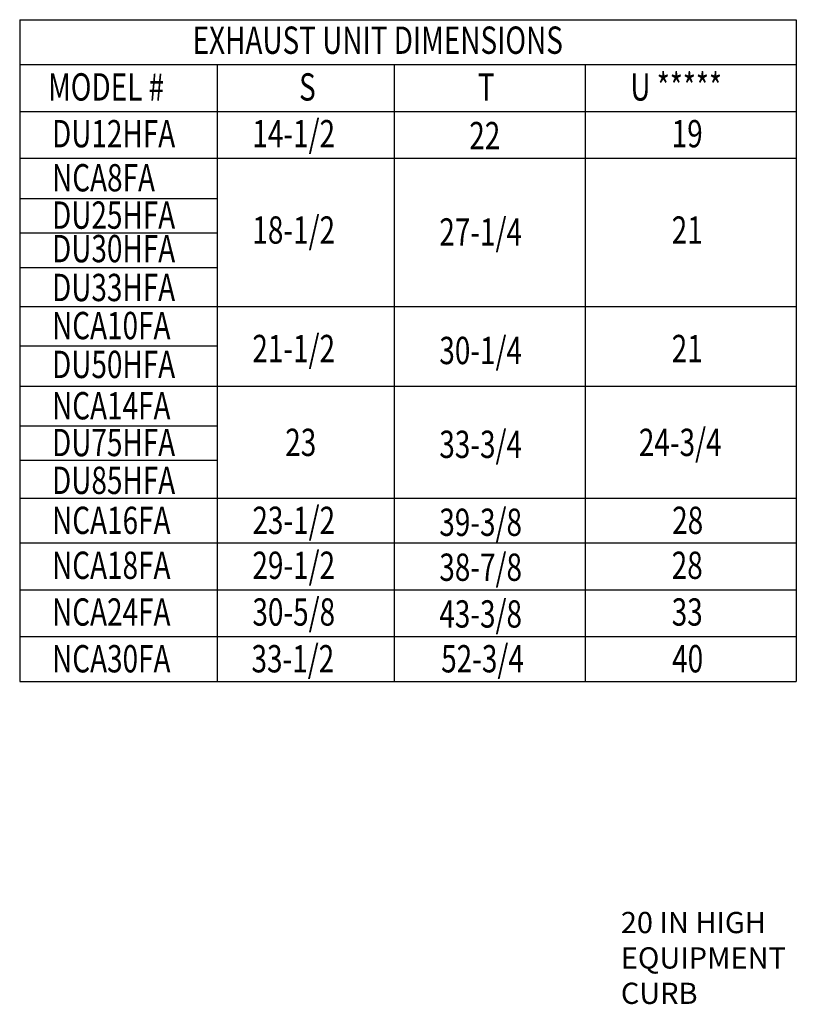
# Model space of a CAD drawing. Units: inches. Extents: x 0 to 269, y -224 to 0.
# Drawn here: x 0 to 43, y -115 to -61 of the extents above; entities that cross this region are included whole.
import ezdxf

# ---------------------------------------------------------------- set-up
doc = ezdxf.new("R2010")
doc.units = ezdxf.units.IN
doc.header["$LTSCALE"] = 4
doc.header["$MEASUREMENT"] = 0

msp = doc.modelspace()

# ---------------------------------------------------------------- linework, layer by layer
at = {"color": 7}
for p, q in [((0.072786, -60.506534), (42.759888, -60.506534)), ((0.072786, -60.506534), (0.072786, -96.857659)), ((42.759888, -60.506534), (42.759888, -96.857659)), ((0.072786, -62.975379), (42.759888, -62.975379)), ((10.931786, -62.975379), (10.931786, -96.857659)), ((20.662948, -62.975379), (20.662948, -96.857659)), ((31.151992, -62.975379), (31.151992, -96.857659)), ((0.072786, -65.542977), (42.759888, -65.542977)), ((0.072786, -68.110575), (42.759888, -68.110575)), ((0.072786, -76.257671), (42.759888, -76.257671)), ((0.072786, -80.635621), (42.759888, -80.635621)), ((0.072786, -86.784774), (42.759888, -86.784774)), ((0.072786, -89.253618), (42.759888, -89.253618)), ((0.072786, -89.253618), (42.759888, -89.253618)), ((0.072786, -91.821216), (42.759888, -91.821216)), ((0.072786, -94.388814), (42.759888, -94.388814)), ((0.072786, -96.857659), (42.759888, -96.857659))]:
    msp.add_line(p, q, dxfattribs=at)
for p, q in [((0.072786, -70.327936), (10.931786, -70.327936)), ((0.072786, -72.206588), (10.931786, -72.206588)), ((0.072786, -74.122075), (10.931786, -74.122075)), ((0.072786, -78.431923), (10.931786, -78.431923)), ((0.072786, -82.821361), (10.931786, -82.821361)), ((0.072786, -84.695285), (10.931786, -84.695285))]:
    msp.add_line(p, q)

# ---------------------------------------------------------------- texts
at = {"color": 7, "width": 0.75}
for s, height, p in [('EXHAUST UNIT DIMENSIONS', 1.50105733, (9.577151, -62.382856)), ('MODEL #', 1.5010573, (1.631489, -64.950454)), ('S', 1.501057, (15.428998, -64.950454)), ('T', 1.501057, (25.254998, -64.950454)), ('U *****', 1.5010573, (33.636242, -64.950454)), ('DU12HFA', 1.5010573, (1.851522, -67.518052)), ('14-1/2', 1.5010573, (12.862348, -67.518052)), ('19', 1.5010573, (35.910486, -67.518052)), ('22', 1.5010573, (24.78446, -67.625325)), ('NCA8FA', 1.5010573, (1.851522, -69.939641)), ('DU25HFA', 1.5010573, (1.851522, -71.990735)), ('18-1/2', 1.5010573, (12.862348, -72.811537)), ('27-1/4', 1.5010573, (23.137701, -72.918809)), ('21', 1.5010573, (35.910486, -72.811537)), ('DU30HFA', 1.5010573, (1.851522, -73.832864)), ('DU33HFA', 1.5010573, (1.851522, -75.968914)), ('NCA10FA', 1.5010573, (1.851522, -78.059523)), ('21-1/2', 1.5010573, (12.862348, -79.321775)), ('30-1/4', 1.5010573, (23.137701, -79.429047)), ('21', 1.5010573, (35.910486, -79.321775)), ('DU50HFA', 1.5010573, (1.851522, -80.192998)), ('NCA14FA', 1.5010573, (1.851522, -82.464285)), ('DU75HFA', 1.5010573, (1.851522, -84.48462)), ('23', 1.5010573, (14.66945, -84.477368)), ('33-3/4', 1.5010573, (23.137701, -84.58464)), ('24-3/4', 1.5010573, (34.105724, -84.477368)), ('DU85HFA', 1.5010573, (1.851522, -86.562858)), ('NCA16FA', 1.5010573, (1.851522, -88.759849)), ('23-1/2', 1.5010573, (12.864384, -88.759849)), ('39-3/8', 1.5010573, (23.137701, -88.867122)), ('28', 1.5010573, (35.936497, -88.759849)), ('NCA18FA', 1.5010573, (1.851522, -91.228694)), ('29-1/2', 1.5010573, (12.864384, -91.228694)), ('38-7/8', 1.5010573, (23.137701, -91.335966)), ('28', 1.5010573, (35.910486, -91.228694)), ('NCA24FA', 1.5010573, (1.851522, -93.796292)), ('30-5/8', 1.5010573, (12.864384, -93.796292)), ('43-3/8', 1.5010573, (23.137701, -93.903564)), ('33', 1.5010573, (35.910486, -93.796292)), ('NCA30FA', 1.5010573, (1.851522, -96.36389)), ('33-1/2', 1.5010573, (12.814681, -96.36389)), ('52-3/4', 1.5010573, (23.239716, -96.36389)), ('40', 1.5010573, (35.936497, -96.36389))]:
    msp.add_text(s, height=height, dxfattribs=at).set_placement(p)
at = {"linetype": 'Continuous'}
for s, p in [('20 IN HIGH', (33.114931, -110.688753)), ('EQUIPMENT', (33.114931, -112.632698)), ('CURB', (33.114931, -114.576643))]:
    msp.add_text(s, height=1.166367, dxfattribs=at).set_placement(p)

doc.saveas('drawing.dxf')
